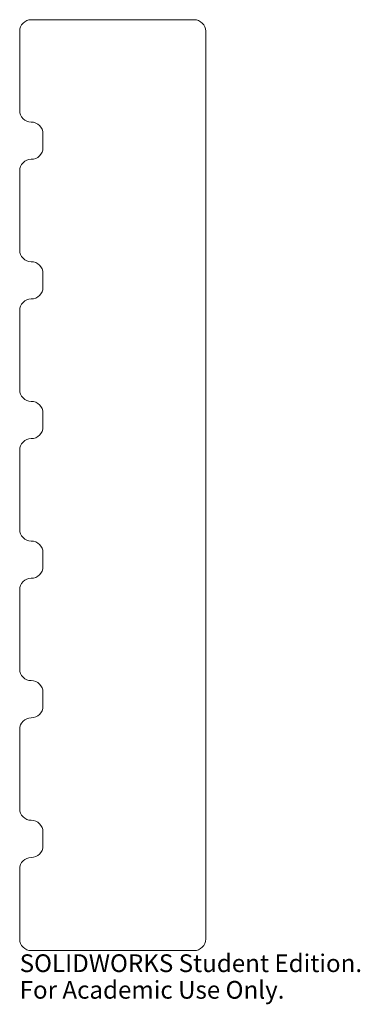
# Model space of a CAD drawing. Units: inches. Extents: x 0 to 3.7, y -0.6 to 10.
import ezdxf

# ---------------------------------------------------------------- set-up
doc = ezdxf.new("R2010")
doc.units = ezdxf.units.IN
doc.header["$MEASUREMENT"] = 0
doc.styles.add('SLDTEXTSTYLE0', font='TXT', dxfattribs={"width": 0.7})

msp = doc.modelspace()

# ---------------------------------------------------------------- linework, layer by layer
at = {"color": 7, "linetype": 'Continuous', "lineweight": 15}
for p, q in [((1.875, 10), (0.125, 10)), ((0, 9.875), (0, 9.025)), ((2, 0.125), (2, 9.875)), ((0.25, 8.625), (0.25, 8.775)), ((0, 8.375), (0, 7.525)), ((0.25, 7.125), (0.25, 7.275)), ((0, 6.875), (0, 6.025)), ((0.25, 5.625), (0.25, 5.775)), ((0, 5.375), (0, 4.525)), ((0.25, 4.125), (0.25, 4.275)), ((0, 3.875), (0, 3.025)), ((0.25, 2.625), (0.25, 2.775)), ((0, 2.375), (0, 1.525)), ((0.25, 1.125), (0.25, 1.275)), ((0, 0.875), (0, 0.125)), ((0.125, 0), (1.875, 0))]:
    msp.add_line(p, q, dxfattribs=at)
for centre, start, end in [((0.125, 9.875), 90, 180), ((1.875, 9.875), 0, 90), ((0.125, 9.025), 180, 270), ((0.125, 8.775), 0, 90), ((0.125, 8.625), 270, 0), ((0.125, 8.375), 90, 180), ((0.125, 7.525), 180, 270), ((0.125, 7.275), 0, 90), ((0.125, 7.125), 270, 0), ((0.125, 6.875), 90, 180), ((0.125, 6.025), 180, 270), ((0.125, 5.775), 0, 90), ((0.125, 5.625), 270, 0), ((0.125, 5.375), 90, 180), ((0.125, 4.525), 180, 270), ((0.125, 4.275), 0, 90), ((0.125, 4.125), 270, 0), ((0.125, 3.875), 90, 180), ((0.125, 3.025), 180, 270), ((0.125, 2.775), 0, 90), ((0.125, 2.625), 270, 0), ((0.125, 2.375), 90, 180), ((0.125, 1.525), 180, 270), ((0.125, 1.275), 0, 90), ((0.125, 1.125), 270, 0), ((0.125, 0.875), 90, 180), ((0.125, 0.125), 180, 270), ((1.875, 0.125), 270, 0)]:
    msp.add_arc(centre, 0.125, start, end, dxfattribs=at)

# ---------------------------------------------------------------- texts
at = {"color": 7, "linetype": 'Continuous', "char_height": 0.1903, "attachment_point": 1, "style": 'SLDTEXTSTYLE0'}
for s, insert in [('SOLIDWORKS Student Edition.', (0, -0.04)), ('For Academic Use Only.', (0, -0.326))]:
    msp.add_mtext(s, dxfattribs=dict(at, insert=insert))

doc.saveas('drawing.dxf')
